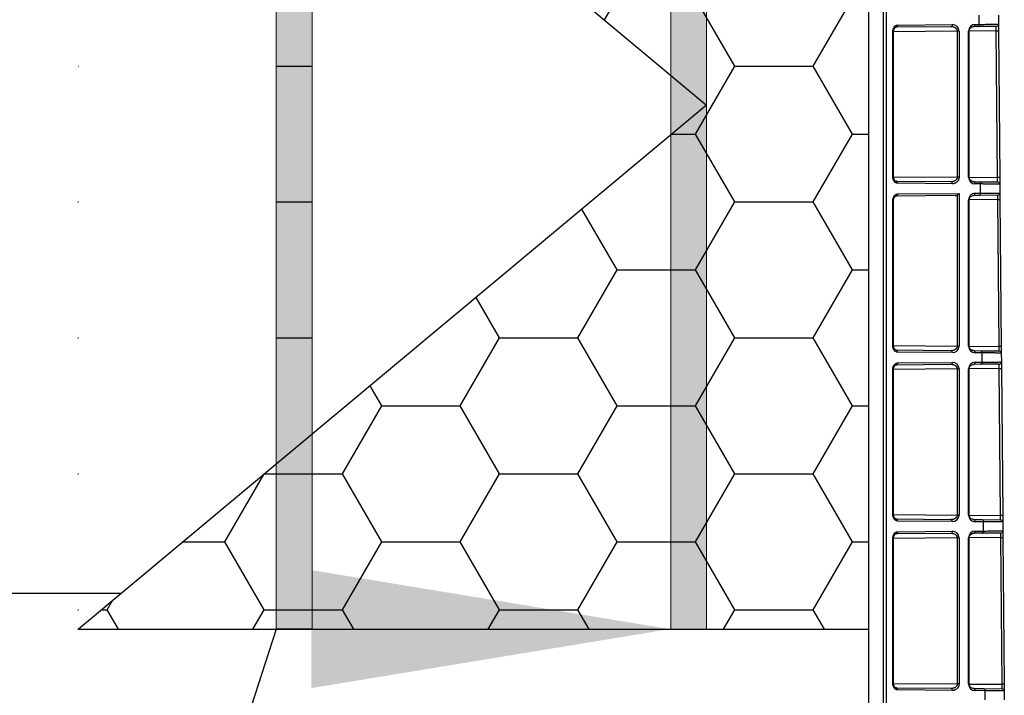
# Model space of a CAD drawing. Units: inches. Extents: x 12493 to 38874, y -4135 to 12505.
# Drawn here: x 27807 to 28250, y 6384 to 6688 of the extents above; entities that cross this region are included whole.
import ezdxf
from ezdxf import colors
from ezdxf.entities.mleader import LeaderData, LeaderLine
from ezdxf.math import Vec2, Vec3

# ---------------------------------------------------------------- set-up
doc = ezdxf.new("R2010")
doc.units = ezdxf.units.IN
doc.header["$LTSCALE"] = 0.25
doc.header["$MEASUREMENT"] = 0
doc.layers.add('Geotextile', color=7, linetype='Continuous', lineweight=30, true_color=0x3e5d76)
doc.layers.add('SD', color=7, linetype='Continuous')
doc.layers.add('Text', color=7, linetype='Continuous')
doc.styles.get("Standard").update_dxf_attribs({"font": 'arial.ttf'})

msp = doc.modelspace()

# ---------------------------------------------------------------- hatches: boundary and pattern name
at = {"layer": 'Geotextile'}
h = msp.add_hatch(dxfattribs=at)
h.set_pattern_fill('HONEY', color=256, scale=282.1875)
h.set_pattern_definition([(0, (86.27, -481.307), (52.910156, 30.547693), [35.27344, -70.54688]), (120, (86.27, -481.307), (-52.910156, 30.547693), [35.27344, -70.54687]), (60, (86.27, -481.307), (1e-14, 61.095386), [-70.54688, 35.27344])])
h.paths.add_polyline_path([(28099.9067, 6662.7891), (28099.9067, 6635.9024), (27938.6567, 6501.469), (27938.6567, 6797.2225)], flags=16)
h.paths.add_polyline_path([(27833.5112, 6781.5921), (27833.5112, 6413.8097), (27922.5317, 6488.0257), (27922.5317, 6810.6658), (27872.1194, 6852.6943)], flags=16)
h.paths.add_polyline_path([(27872.1194, 6852.6943), (27833.5112, 6781.5921), (27833.5112, 6884.6265), (27833.8172, 6884.6267)], flags=16)
h.paths.add_polyline_path([(27833.2129, 6413.8097), (27833.5112, 6413.8097), (28188.6289, 6413.8097), (28188.9272, 6901.0068), (27833.5112, 6901.0068)])
at = {"layer": 'SD'}
h = msp.add_hatch(color=256, dxfattribs=at)
h.dxf.hatch_style = 1
h.paths.add_polyline_path([(27922.5317, 6413.8097), (27938.6567, 6413.8097), (27938.6567, 6901.0388), (27922.5317, 6900.9749)])
h = msp.add_hatch(color=256, dxfattribs=at)
h.dxf.hatch_style = 1
h.paths.add_polyline_path([(28099.9067, 6413.8097), (28116.0317, 6413.8097), (28116.0317, 6901.0388), (28099.9067, 6900.9749)])

# ---------------------------------------------------------------- linework, layer by layer
at = {"layer": 'Geotextile'}
msp.add_line((27833.2129, 6413.8097), (28188.6289, 6413.8097), dxfattribs=at)
msp.add_lwpolyline([(27814.1696, 6901.0068), (27814.1696, 6901.0068), (28116.0317, 6649.3458), (27833.5112, 6413.8097)], dxfattribs=at)
at = {"layer": 'SD', "color": 7, "linetype": 'Continuous', "lineweight": 25}
for p, q in [((28188.9272, 5340.4999), (28188.9272, 6956.8383)), ((28195.5256, 5340.5071), (28195.5256, 6956.831)), ((28196.9853, 5340.5071), (28196.9853, 6956.831)), ((28236.7507, 6685.6157), (28238.5915, 6685.6318)), ((28238.5915, 6685.6318), (28238.555, 6689.8121)), ((28246.9538, 6685.7077), (28247.2374, 6685.7133)), ((28247.2022, 6689.7477), (28247.2374, 6685.7133)), ((28247.2378, 6685.6657), (28247.2632, 6682.7618)), ((28199.7857, 6617.1625), (28199.7857, 6682.3615)), ((28200.0739, 6617.1625), (28200.0739, 6682.3615)), ((28225.859, 6684.5427), (28201.1884, 6684.3275)), ((28201.8755, 6685.3113), (28226.5462, 6685.5266)), ((28228.8367, 6616.923), (28228.8367, 6682.601)), ((28229.5238, 6682.601), (28229.5238, 6616.923)), ((28233.8246, 6616.8854), (28233.8246, 6682.6385)), ((28234.1128, 6616.8854), (28234.1128, 6682.6385)), ((28237.9043, 6684.6479), (28236.0636, 6684.6318)), ((28246.2621, 6684.7208), (28237.9043, 6684.6479)), ((28246.8637, 6616.7657), (28246.2879, 6682.7533)), ((28247.2632, 6682.7618), (28247.8391, 6616.7742)), ((28201.1884, 6615.1965), (28225.859, 6614.9812)), ((28236.0636, 6614.8921), (28235.9782, 6614.8929)), ((28236.0636, 6614.8921), (28238.5304, 6614.8706)), ((28238.5304, 6614.8706), (28246.8895, 6614.7977)), ((28247.6662, 6614.4056), (28246.7505, 6614.7989)), ((28247.8391, 6616.7742), (28247.8648, 6613.8224)), ((28226.5462, 6613.9973), (28201.8755, 6614.2126)), ((28239.2176, 6613.8867), (28236.7507, 6613.9082)), ((28239.254, 6609.7179), (28239.2176, 6613.8867)), ((28247.8648, 6613.8224), (28247.8999, 6609.7995)), ((28199.7857, 6541.2429), (28199.7857, 6606.4419)), ((28200.0739, 6541.2429), (28200.0739, 6606.4419)), ((28227.8441, 6608.6405), (28201.1884, 6608.4079)), ((28201.8755, 6609.3917), (28229.5238, 6609.633)), ((28228.8367, 6541.0034), (28228.8367, 6608.9391)), ((28229.5238, 6609.633), (28229.5238, 6541.0034)), ((28233.8246, 6540.9659), (28233.8246, 6606.7189)), ((28234.1128, 6540.9659), (28234.1128, 6606.7189)), ((28235.9735, 6608.7114), (28236.0636, 6608.7122)), ((28238.5668, 6608.7341), (28236.0636, 6608.7122)), ((28236.7507, 6609.6961), (28239.254, 6609.7179)), ((28246.9246, 6608.807), (28238.5668, 6608.7341)), ((28247.5263, 6540.8403), (28246.9504, 6606.8394)), ((28247.6164, 6609.7939), (28247.8999, 6609.7995)), ((28247.9003, 6609.7519), (28247.9257, 6606.848)), ((28247.9257, 6606.848), (28248.5016, 6540.8489)), ((28248.5016, 6540.8489), (28248.5274, 6537.897)), ((28201.1884, 6539.2769), (28225.859, 6539.0616)), ((28226.5462, 6538.0777), (28201.8755, 6538.293)), ((28236.0636, 6538.9725), (28239.193, 6538.9452)), ((28239.8802, 6537.9613), (28236.7507, 6537.9887)), ((28239.193, 6538.9452), (28247.5521, 6538.8723)), ((28239.9165, 6533.8041), (28239.8802, 6537.9613)), ((28248.3288, 6538.4802), (28247.4131, 6538.8735)), ((28248.5274, 6537.897), (28248.5624, 6533.8857)), ((28225.859, 6532.7036), (28201.1884, 6532.4883)), ((28201.8755, 6533.4722), (28226.5462, 6533.6875)), ((28228.8367, 6465.0838), (28228.8367, 6530.7618)), ((28229.5238, 6530.7618), (28229.5238, 6465.0838)), ((28233.8246, 6465.0463), (28233.8246, 6530.7993)), ((28234.1128, 6465.0463), (28234.1128, 6530.7993)), ((28239.2293, 6532.8203), (28236.0636, 6532.7926)), ((28236.7507, 6533.7765), (28239.9165, 6533.8041)), ((28247.5871, 6532.8932), (28239.2293, 6532.8203)), ((28248.1889, 6464.9149), (28247.6129, 6530.9256)), ((28248.2788, 6533.8801), (28248.5624, 6533.8857)), ((28248.5628, 6533.8381), (28248.5882, 6530.9342)), ((28248.5882, 6530.9342), (28249.1642, 6464.9235)), ((28199.7857, 6465.3233), (28199.7857, 6530.5223)), ((28200.0739, 6465.3233), (28200.0739, 6530.5223)), ((28249.1642, 6464.9235), (28249.19, 6461.9716)), ((28201.1884, 6463.3573), (28225.859, 6463.142)), ((28226.5462, 6462.1581), (28201.8755, 6462.3734)), ((28236.0636, 6463.053), (28235.9782, 6463.0537)), ((28236.0636, 6463.053), (28239.8556, 6463.0199)), ((28240.5428, 6462.036), (28236.7507, 6462.0691)), ((28239.8556, 6463.0199), (28248.2147, 6462.9469)), ((28240.5789, 6457.8903), (28240.5428, 6462.036)), ((28248.9914, 6462.5548), (28248.0757, 6462.9481)), ((28249.19, 6461.9716), (28249.2249, 6457.9719)), ((28225.859, 6456.784), (28201.1884, 6456.5687)), ((28201.8755, 6457.5526), (28226.5462, 6457.7679)), ((28235.9782, 6456.8723), (28236.0636, 6456.873)), ((28239.8918, 6456.9064), (28236.0636, 6456.873)), ((28236.7507, 6457.8569), (28240.5789, 6457.8903)), ((28248.2496, 6456.9794), (28239.8918, 6456.9064)), ((28248.9413, 6457.9663), (28249.2249, 6457.9719)), ((28249.2253, 6457.9243), (28249.2507, 6455.0204)), ((28199.7857, 6389.4037), (28199.7857, 6454.6027)), ((28200.0739, 6389.4037), (28200.0739, 6454.6027)), ((28228.8367, 6389.1642), (28228.8367, 6454.8422)), ((28229.5238, 6454.8422), (28229.5238, 6389.1642)), ((28233.8246, 6389.1267), (28233.8246, 6454.8797)), ((28234.1128, 6389.1267), (28234.1128, 6454.8797)), ((28248.8515, 6388.9895), (28248.2754, 6455.0118)), ((28249.2507, 6455.0204), (28249.8268, 6388.9981)), ((28249.8268, 6388.9981), (28249.8526, 6386.0462)), ((28201.1884, 6387.4377), (28225.859, 6387.2224)), ((28226.5462, 6386.2385), (28201.8755, 6386.4538)), ((28236.0636, 6387.1334), (28240.5182, 6387.0945)), ((28241.2054, 6386.1106), (28236.7507, 6386.1495)), ((28240.5182, 6387.0945), (28248.8773, 6387.0215)), ((28241.2414, 6381.9765), (28241.2054, 6386.1106)), ((28249.6541, 6386.6294), (28248.7383, 6387.0228)), ((28249.8526, 6386.0462), (28249.8874, 6382.058))]:
    msp.add_line(p, q, dxfattribs=at)
at = {"layer": 'SD', "lineweight": 0}
for p, q in [((27922.5317, 6884.8818), (27922.5317, 6413.8097)), ((27938.6567, 6884.8818), (27938.6567, 6413.8097)), ((28099.9067, 6884.8818), (28099.9067, 6413.8097)), ((28116.0317, 6884.8818), (28116.0317, 6413.8097))]:
    msp.add_line(p, q, dxfattribs=at)
at = {"layer": 'SD', "color": 8, "linetype": 'Continuous', "lineweight": 25}
for p, q in [((28228.8367, 6682.601), (28200.0739, 6682.35)), ((28246.2879, 6682.7533), (28234.1128, 6682.647)), ((28200.0739, 6617.174), (28228.8367, 6616.923)), ((28234.1128, 6616.8769), (28246.8637, 6616.7657)), ((28246.9504, 6606.8394), (28234.1128, 6606.7274)), ((28200.0739, 6541.2544), (28228.8367, 6541.0034)), ((28234.1128, 6540.9573), (28247.5263, 6540.8403)), ((28228.8367, 6530.7618), (28200.0739, 6530.5108)), ((28247.6129, 6530.9256), (28234.1128, 6530.8078)), ((28200.0739, 6465.3348), (28228.8367, 6465.0838)), ((28234.1128, 6465.0378), (28248.1889, 6464.9149)), ((28228.8367, 6454.8422), (28200.0739, 6454.5912)), ((28248.2754, 6455.0118), (28234.1128, 6454.8882)), ((28200.0739, 6389.4152), (28228.8367, 6389.1642)), ((28234.1128, 6389.1182), (28248.8515, 6388.9895))]:
    msp.add_line(p, q, dxfattribs=at)
at = {"layer": 'SD'}
msp.add_line((27055.4188, 6429.9347), (27852.8528, 6429.9347), dxfattribs=at)
at = {"layer": 'SD', "color": 7, "linetype": 'Continuous', "lineweight": 25}
for centre, end in [((28246.8809, 6613.8138), 38.759289), ((28248.2061, 6461.963), 38.754077)]:
    msp.add_arc(centre, 0.9839, 0.5, end, dxfattribs=at)
for centre, major_axis, ratio, start_param, end_param in [((28236.7509, 6682.6638), (1.1197, 2.7369), 0.98784042, 0.39271812, 1.96343829), ((28226.546, 6682.5747), (2.7513, 1.1537), 0.98762766, 5.89054334, 7.46126351), ((28236.7509, 6616.8601), (-1.1197, 2.7369), 0.98784042, 1.17815436, 2.74887453), ((28227.8355, 6609.6244), (1.4037, 0.0121), 0.7009226, 4.71249484, 5.50044902), ((28228.8281, 6609.633), (0.9079, 0.9158), 0.41420241, 4.32533123, 5.10200275), ((28236.7509, 6606.7442), (1.1197, 2.7369), 0.98784042, 0.39271812, 1.96343829), ((28226.546, 6541.0296), (2.7513, -1.1537), 0.98762766, 5.1051071, 6.67582727), ((28236.7509, 6540.9405), (-1.1197, 2.7369), 0.98784042, 1.17815436, 2.74887453), ((28226.546, 6530.7356), (2.7513, 1.1537), 0.98762766, 5.89054334, 7.46126351), ((28236.7509, 6530.8246), (1.1197, 2.7369), 0.98784042, 0.39271812, 1.96343829), ((28226.546, 6465.11), (2.7513, -1.1537), 0.98762766, 5.1051071, 6.67582727), ((28236.7509, 6465.021), (-1.1197, 2.7369), 0.98784042, 1.17815436, 2.74887453), ((28226.546, 6454.816), (2.7513, 1.1537), 0.98762766, 5.89054334, 7.46126351), ((28236.7509, 6454.905), (1.1197, 2.7369), 0.98784042, 0.39271812, 1.96343829), ((28236.7509, 6389.1014), (-1.1197, 2.7369), 0.98784042, 1.17815436, 2.74887453)]:
    msp.add_ellipse(centre, major_axis=major_axis, ratio=ratio, start_param=start_param, end_param=end_param, dxfattribs=at)
for points, knots in [([(28236.0636, 6684.6318), (28236.245, 6684.6334), (28236.4244, 6684.7401), (28236.6784, 6685.1043), (28236.7518, 6685.3591), (28236.7507, 6685.6157)], [0, 0, 0, 0, 0.5, 0.5, 1, 1, 1, 1]), ([(28237.9043, 6684.6479), (28238.0857, 6684.6495), (28238.2651, 6684.7562), (28238.5193, 6685.1202), (28238.5926, 6685.3752), (28238.5915, 6685.6318)], [0, 0, 0, 0, 0.5, 0.5, 1, 1, 1, 1]), ([(28199.7857, 6682.3615), (28199.7857, 6683.1339), (28200.0122, 6683.9045), (28200.7887, 6684.9837), (28201.3294, 6685.3066), (28201.8755, 6685.3113)], [0, 0, 0, 0, 0.5, 0.5, 1, 1, 1, 1]), ([(28200.0736, 6682.3615), (28200.096, 6682.6482), (28200.1399, 6683.212), (28200.4545, 6683.8749), (28200.8734, 6684.2905), (28201.1743, 6684.329), (28201.3233, 6684.348)], [0, 0, 0, 0, 0.26078468, 0.51272993, 0.75862071, 1, 1, 1, 1]), ([(28201.8755, 6685.3113), (28201.8767, 6685.0548), (28201.8034, 6684.7997), (28201.5492, 6684.4358), (28201.3698, 6684.329), (28201.1884, 6684.3275)], [0, 0, 0, 0, 0.5, 0.5, 1, 1, 1, 1]), ([(28228.8367, 6682.601), (28228.8352, 6682.6501), (28228.8321, 6682.7495), (28228.805, 6682.8981), (28228.7616, 6683.0463), (28228.7002, 6683.1931), (28228.6214, 6683.3376), (28228.5251, 6683.4787), (28228.4114, 6683.6155), (28228.2803, 6683.747), (28228.1318, 6683.872), (28227.8897, 6684.0435), (28227.5147, 6684.2413), (28227.0308, 6684.4063), (28226.4665, 6684.5225), (28226.0833, 6684.5353), (28225.859, 6684.5427)], [0, 0, 0, 0, 0.0331516, 0.06709013, 0.10225187, 0.13902963, 0.17776705, 0.21875854, 0.26225276, 0.30845797, 0.35754796, 0.40966763, 0.53680714, 0.6886695, 0.81781085, 1, 1, 1, 1]), ([(28234.1002, 6682.6385), (28234.1009, 6682.7569), (28234.1022, 6683.0003), (28234.233, 6683.4957), (28234.6307, 6684.0825), (28235.3812, 6684.5816), (28236, 6684.6646), (28236.3281, 6684.7086)], [0, 0, 0, 0, 0.08771958, 0.18030284, 0.40310823, 0.68354125, 1, 1, 1, 1]), ([(28246.2879, 6682.7533), (28246.2791, 6683.2684), (28246.2722, 6683.7803), (28246.2636, 6684.5087), (28246.2619, 6684.7208), (28246.2621, 6684.7208)], [0, 0, 0, 0, 0.5, 0.5, 1, 1, 1, 1]), ([(28201.8755, 6614.2126), (28201.3294, 6614.2174), (28200.7844, 6614.5328), (28200.017, 6615.6263), (28199.7857, 6616.3901), (28199.7857, 6617.1625)], [0, 0, 0, 0, 0.5, 0.5, 1, 1, 1, 1]), ([(28201.3233, 6615.1759), (28201.1737, 6615.1934), (28200.8721, 6615.2287), (28200.4542, 6615.6496), (28200.1431, 6616.3146), (28200.097, 6616.8769), (28200.0736, 6617.1625)], [0, 0, 0, 0, 0.241883182, 0.487516336, 0.739759328, 1, 1, 1, 1]), ([(28225.859, 6614.9812), (28225.9585, 6614.9822), (28226.1513, 6614.9842), (28226.43, 6615.0105), (28226.6895, 6615.0507), (28226.9296, 6615.1033), (28227.1504, 6615.1653), (28227.3518, 6615.2341), (28227.5339, 6615.3075), (28227.6965, 6615.3833), (28227.8399, 6615.4595), (28228.0213, 6615.5698), (28228.23, 6615.7258), (28228.4501, 6615.9447), (28228.6224, 6616.1782), (28228.7451, 6616.4217), (28228.8228, 6616.6711), (28228.8321, 6616.8405), (28228.8367, 6616.923)], [0, 0, 0, 0, 0.08085583, 0.15684454, 0.22797169, 0.29424412, 0.35567032, 0.41226101, 0.46402993, 0.51099508, 0.55318067, 0.59062022, 0.67576962, 0.75276712, 0.82242124, 0.88582207, 0.94440981, 1, 1, 1, 1]), ([(28226.5462, 6613.9973), (28226.5473, 6614.2539), (28226.4741, 6614.5089), (28226.2199, 6614.8729), (28226.0405, 6614.9796), (28225.859, 6614.9812)], [0, 0, 0, 0, 0.5, 0.5, 1, 1, 1, 1]), ([(28229.5238, 6616.923), (28229.5225, 6616.8498), (28229.5198, 6616.7049), (28229.4974, 6616.4907), (28229.4614, 6616.2825), (28229.4106, 6616.0805), (28229.3454, 6615.8846), (28229.2656, 6615.6948), (28229.1713, 6615.5112), (28229.0626, 6615.3339), (28228.9396, 6615.1626), (28228.8021, 6614.9976), (28228.5899, 6614.7754), (28228.292, 6614.5226), (28227.8963, 6614.2823), (28227.4716, 6614.1138), (28227.0182, 6614.0116), (28226.7062, 6614.0022), (28226.5462, 6613.9973)], [0, 0, 0, 0, 0.0387243, 0.07672954, 0.114377656, 0.152040882, 0.190091009, 0.228888707, 0.26877437, 0.310061492, 0.353032906, 0.39793963, 0.445001727, 0.550689716, 0.657243098, 0.766525227, 0.880265424, 1, 1, 1, 1]), ([(28236.3281, 6614.8154), (28236.0003, 6614.8609), (28235.3821, 6614.9467), (28234.6307, 6615.4404), (28234.232, 6616.0267), (28234.1017, 6616.5227), (28234.1007, 6616.7665), (28234.1002, 6616.8854)], [0, 0, 0, 0, 0.3162996, 0.59657871, 0.81962878, 0.91199522, 1, 1, 1, 1]), ([(28236.0636, 6614.8921), (28236.245, 6614.8906), (28236.4244, 6614.7838), (28236.6786, 6614.4198), (28236.7518, 6614.1648), (28236.7507, 6613.9082)], [0, 0, 0, 0, 0.5, 0.5, 1, 1, 1, 1]), ([(28246.8895, 6614.7977), (28246.8898, 6614.7995), (28246.8903, 6614.8032), (28246.8905, 6614.8331), (28246.8905, 6614.8802), (28246.8902, 6614.9459), (28246.8895, 6615.0288), (28246.8885, 6615.1281), (28246.8872, 6615.2428), (28246.8851, 6615.4079), (28246.8818, 6615.6444), (28246.8768, 6615.9734), (28246.8708, 6616.3533), (28246.8661, 6616.6258), (28246.8637, 6616.7657)], [0, 0, 0, 0, 0.063049654, 0.125950773, 0.188703836, 0.251309325, 0.313767726, 0.376079529, 0.438245225, 0.500265311, 0.614470008, 0.735828423, 0.864339106, 1, 1, 1, 1]), ([(28247.8648, 6613.8224), (28247.8628, 6613.8223), (28247.8587, 6613.8222), (28247.8256, 6613.8222), (28247.7721, 6613.8224), (28247.6959, 6613.8228), (28247.597, 6613.8234), (28247.475, 6613.8242), (28247.3294, 6613.8251), (28247.1598, 6613.8263), (28246.966, 6613.8276), (28246.7474, 6613.8292), (28246.5039, 6613.8309), (28246.2351, 6613.8328), (28245.9408, 6613.835), (28245.5858, 6613.8376), (28245.1566, 6613.8408), (28244.637, 6613.8448), (28244.0586, 6613.8492), (28243.4186, 6613.8541), (28242.7147, 6613.8596), (28241.9449, 6613.8655), (28241.1058, 6613.872), (28240.2001, 6613.879), (28239.5476, 6613.8841), (28239.2176, 6613.8867)], [0, 0, 0, 0, 0.03402427, 0.06830846, 0.10285259, 0.13765666, 0.17272068, 0.20804465, 0.24362859, 0.27947248, 0.31557635, 0.3519402, 0.38856403, 0.42544784, 0.46259165, 0.49999545, 0.54986649, 0.6011588, 0.65387238, 0.70800721, 0.7635633, 0.82054064, 0.8789392, 0.938759, 1, 1, 1, 1]), ([(28199.7857, 6606.4419), (28199.7857, 6607.2143), (28200.0122, 6607.9849), (28200.7887, 6609.0641), (28201.3294, 6609.387), (28201.8755, 6609.3917)], [0, 0, 0, 0, 0.5, 0.5, 1, 1, 1, 1]), ([(28200.0736, 6606.4419), (28200.096, 6606.7287), (28200.1399, 6607.2924), (28200.4545, 6607.9553), (28200.8734, 6608.3709), (28201.1743, 6608.4094), (28201.3233, 6608.4284)], [0, 0, 0, 0, 0.260784684, 0.512729915, 0.7586207, 1, 1, 1, 1]), ([(28201.8755, 6609.3917), (28201.8767, 6609.1352), (28201.8034, 6608.8802), (28201.5492, 6608.5162), (28201.3698, 6608.4094), (28201.1884, 6608.4079)], [0, 0, 0, 0, 0.5, 0.5, 1, 1, 1, 1]), ([(28234.1002, 6606.7189), (28234.1009, 6606.8373), (28234.1022, 6607.0807), (28234.233, 6607.5761), (28234.6307, 6608.1629), (28235.3812, 6608.6621), (28236, 6608.745), (28236.3281, 6608.789)], [0, 0, 0, 0, 0.08771964, 0.18030301, 0.40310848, 0.68354144, 1, 1, 1, 1]), ([(28236.0636, 6608.7122), (28236.245, 6608.7138), (28236.4244, 6608.8205), (28236.6784, 6609.1847), (28236.7518, 6609.4395), (28236.7507, 6609.6961)], [0, 0, 0, 0, 0.5, 0.5, 1, 1, 1, 1]), ([(28238.5668, 6608.7341), (28238.7482, 6608.7356), (28238.9276, 6608.8424), (28239.1818, 6609.2064), (28239.2551, 6609.4614), (28239.254, 6609.7179)], [0, 0, 0, 0, 0.5, 0.5, 1, 1, 1, 1]), ([(28246.9504, 6606.8394), (28246.9416, 6607.3545), (28246.9347, 6607.8665), (28246.9261, 6608.5949), (28246.9244, 6608.807), (28246.9246, 6608.807)], [0, 0, 0, 0, 0.5, 0.5, 1, 1, 1, 1]), ([(28201.8755, 6538.293), (28201.3294, 6538.2978), (28200.7844, 6538.6132), (28200.017, 6539.7067), (28199.7857, 6540.4705), (28199.7857, 6541.2429)], [0, 0, 0, 0, 0.5, 0.5, 1, 1, 1, 1]), ([(28201.3233, 6539.2564), (28201.1737, 6539.2739), (28200.8721, 6539.3091), (28200.4542, 6539.73), (28200.1431, 6540.395), (28200.097, 6540.9573), (28200.0736, 6541.2429)], [0, 0, 0, 0, 0.2418832, 0.487516353, 0.739759328, 1, 1, 1, 1]), ([(28225.859, 6539.0616), (28225.9566, 6539.0626), (28226.1413, 6539.0644), (28226.4018, 6539.0877), (28226.6304, 6539.1201), (28226.8269, 6539.1582), (28227.1301, 6539.2312), (28227.5147, 6539.3633), (28227.927, 6539.5805), (28228.2301, 6539.8061), (28228.4501, 6540.0251), (28228.6224, 6540.2586), (28228.7451, 6540.5022), (28228.8228, 6540.7515), (28228.8321, 6540.9209), (28228.8367, 6541.0034)], [0, 0, 0, 0, 0.07928652, 0.15008143, 0.21238622, 0.26620339, 0.31153714, 0.46341534, 0.59059561, 0.67575013, 0.75275226, 0.82241056, 0.88581521, 0.94440647, 1, 1, 1, 1]), ([(28236.3281, 6538.8958), (28236.0003, 6538.9413), (28235.3821, 6539.0271), (28234.6307, 6539.5208), (28234.232, 6540.1071), (28234.1017, 6540.6031), (28234.1007, 6540.8469), (28234.1002, 6540.9659)], [0, 0, 0, 0, 0.31629954, 0.59657852, 0.81962872, 0.91199521, 1, 1, 1, 1]), ([(28247.5521, 6538.8723), (28247.5523, 6538.8741), (28247.5528, 6538.8778), (28247.5531, 6538.9077), (28247.5531, 6538.9549), (28247.5528, 6539.0205), (28247.5521, 6539.1034), (28247.5511, 6539.2027), (28247.5498, 6539.3175), (28247.5477, 6539.4826), (28247.5444, 6539.7191), (28247.5394, 6540.048), (28247.5334, 6540.428), (28247.5287, 6540.7004), (28247.5263, 6540.8403)], [0, 0, 0, 0, 0.06304965, 0.12595077, 0.18870384, 0.25130933, 0.31376773, 0.37607953, 0.43824522, 0.50026531, 0.61447001, 0.73582842, 0.86433911, 1, 1, 1, 1]), ([(28226.5462, 6538.0777), (28226.5473, 6538.3343), (28226.4741, 6538.5893), (28226.2199, 6538.9533), (28226.0405, 6539.06), (28225.859, 6539.0616)], [0, 0, 0, 0, 0.5, 0.5, 1, 1, 1, 1]), ([(28236.0636, 6538.9725), (28236.245, 6538.971), (28236.4244, 6538.8642), (28236.6786, 6538.5003), (28236.7518, 6538.2452), (28236.7507, 6537.9887)], [0, 0, 0, 0, 0.5, 0.5, 1, 1, 1, 1]), ([(28248.5274, 6537.897), (28248.5254, 6537.8969), (28248.5213, 6537.8968), (28248.4881, 6537.8969), (28248.4347, 6537.8971), (28248.3585, 6537.8975), (28248.2596, 6537.8981), (28248.1376, 6537.8988), (28247.992, 6537.8998), (28247.8224, 6537.9009), (28247.6285, 6537.9022), (28247.41, 6537.9038), (28247.1665, 6537.9055), (28246.8977, 6537.9075), (28246.6034, 6537.9096), (28246.2484, 6537.9122), (28245.8192, 6537.9155), (28245.2996, 6537.9194), (28244.7211, 6537.9239), (28244.0812, 6537.9288), (28243.3773, 6537.9342), (28242.6074, 6537.9401), (28241.7684, 6537.9466), (28240.8627, 6537.9537), (28240.2102, 6537.9588), (28239.8802, 6537.9613)], [0, 0, 0, 0, 0.034024267, 0.068308462, 0.102852592, 0.137656664, 0.172720683, 0.208044655, 0.243628587, 0.279472484, 0.315576353, 0.351940198, 0.388564025, 0.42544784, 0.462591647, 0.499995451, 0.549866491, 0.601158802, 0.653872378, 0.708007214, 0.763563303, 0.820540636, 0.878939204, 0.938758995, 1, 1, 1, 1]), ([(28199.7857, 6530.5223), (28199.7857, 6531.2947), (28200.0122, 6532.0653), (28200.7887, 6533.1446), (28201.3294, 6533.4674), (28201.8755, 6533.4722)], [0, 0, 0, 0, 0.5, 0.5, 1, 1, 1, 1]), ([(28200.0736, 6530.5223), (28200.096, 6530.8091), (28200.1399, 6531.3729), (28200.4545, 6532.0357), (28200.8734, 6532.4513), (28201.1743, 6532.4898), (28201.3233, 6532.5088)], [0, 0, 0, 0, 0.26078469, 0.5127299, 0.75862068, 1, 1, 1, 1]), ([(28201.8755, 6533.4722), (28201.8767, 6533.2156), (28201.8034, 6532.9606), (28201.5492, 6532.5966), (28201.3698, 6532.4899), (28201.1884, 6532.4883)], [0, 0, 0, 0, 0.5, 0.5, 1, 1, 1, 1]), ([(28228.8367, 6530.7618), (28228.8352, 6530.8109), (28228.8321, 6530.9103), (28228.805, 6531.0589), (28228.7616, 6531.2071), (28228.7002, 6531.3539), (28228.6214, 6531.4984), (28228.5251, 6531.6395), (28228.4114, 6531.7764), (28228.2803, 6531.9078), (28228.1318, 6532.0329), (28227.8897, 6532.2043), (28227.5147, 6532.4022), (28227.0308, 6532.5672), (28226.4665, 6532.6833), (28226.0833, 6532.6961), (28225.859, 6532.7036)], [0, 0, 0, 0, 0.0331516, 0.06709013, 0.10225187, 0.13902963, 0.17776705, 0.21875854, 0.26225276, 0.30845797, 0.35754796, 0.40966763, 0.53680714, 0.6886695, 0.81781086, 1, 1, 1, 1]), ([(28234.1002, 6530.7993), (28234.1009, 6530.9177), (28234.1022, 6531.1611), (28234.233, 6531.6565), (28234.6307, 6532.2433), (28235.3812, 6532.7425), (28236, 6532.8254), (28236.3281, 6532.8694)], [0, 0, 0, 0, 0.0877197, 0.18030319, 0.40310876, 0.68354164, 1, 1, 1, 1]), ([(28236.0636, 6532.7926), (28236.245, 6532.7942), (28236.4244, 6532.9009), (28236.6784, 6533.2651), (28236.7518, 6533.5199), (28236.7507, 6533.7765)], [0, 0, 0, 0, 0.5, 0.5, 1, 1, 1, 1]), ([(28239.2293, 6532.8203), (28239.4107, 6532.8218), (28239.5901, 6532.9286), (28239.8443, 6533.2925), (28239.9176, 6533.5476), (28239.9165, 6533.8041)], [0, 0, 0, 0, 0.5, 0.5, 1, 1, 1, 1]), ([(28247.6129, 6530.9256), (28247.6041, 6531.4407), (28247.5972, 6531.9527), (28247.5886, 6532.6811), (28247.5869, 6532.8932), (28247.5871, 6532.8932)], [0, 0, 0, 0, 0.5, 0.5, 1, 1, 1, 1]), ([(28201.8755, 6462.3734), (28201.3294, 6462.3782), (28200.7844, 6462.6936), (28200.017, 6463.7871), (28199.7857, 6464.5509), (28199.7857, 6465.3233)], [0, 0, 0, 0, 0.5, 0.5, 1, 1, 1, 1]), ([(28201.3233, 6463.3368), (28201.1737, 6463.3543), (28200.8721, 6463.3896), (28200.4542, 6463.8104), (28200.1431, 6464.4754), (28200.097, 6465.0377), (28200.0736, 6465.3233)], [0, 0, 0, 0, 0.24188322, 0.48751637, 0.73975933, 1, 1, 1, 1]), ([(28225.859, 6463.142), (28225.9566, 6463.143), (28226.1413, 6463.1448), (28226.4018, 6463.1681), (28226.6304, 6463.2005), (28226.8269, 6463.2386), (28227.1301, 6463.3116), (28227.5147, 6463.4437), (28227.927, 6463.6609), (28228.2301, 6463.8865), (28228.4501, 6464.1055), (28228.6224, 6464.339), (28228.7451, 6464.5826), (28228.8228, 6464.8319), (28228.8321, 6465.0013), (28228.8367, 6465.0838)], [0, 0, 0, 0, 0.07928652, 0.15008143, 0.21238622, 0.26620339, 0.31153714, 0.46341534, 0.59059561, 0.67575013, 0.75275226, 0.82241056, 0.88581521, 0.94440647, 1, 1, 1, 1]), ([(28236.3281, 6462.9762), (28236.0003, 6463.0217), (28235.3821, 6463.1075), (28234.6307, 6463.6012), (28234.232, 6464.1875), (28234.1017, 6464.6836), (28234.1007, 6464.9273), (28234.1002, 6465.0463)], [0, 0, 0, 0, 0.31629946, 0.59657832, 0.81962866, 0.9119952, 1, 1, 1, 1]), ([(28248.2147, 6462.9469), (28248.2149, 6462.9488), (28248.2154, 6462.9525), (28248.2157, 6462.9823), (28248.2157, 6463.0295), (28248.2154, 6463.0951), (28248.2147, 6463.178), (28248.2137, 6463.2774), (28248.2124, 6463.3921), (28248.2103, 6463.5572), (28248.207, 6463.7937), (28248.202, 6464.1226), (28248.196, 6464.5026), (28248.1913, 6464.775), (28248.1889, 6464.9149)], [0, 0, 0, 0, 0.06304965, 0.12595077, 0.18870384, 0.25130933, 0.31376773, 0.37607953, 0.43824522, 0.50026531, 0.61447001, 0.73582842, 0.86433911, 1, 1, 1, 1]), ([(28226.5462, 6462.1581), (28226.5473, 6462.4147), (28226.4741, 6462.6697), (28226.2199, 6463.0337), (28226.0405, 6463.1404), (28225.859, 6463.142)], [0, 0, 0, 0, 0.5, 0.5, 1, 1, 1, 1]), ([(28236.0636, 6463.053), (28236.245, 6463.0514), (28236.4244, 6462.9446), (28236.6786, 6462.5807), (28236.7518, 6462.3256), (28236.7507, 6462.0691)], [0, 0, 0, 0, 0.5, 0.5, 1, 1, 1, 1]), ([(28249.19, 6461.9716), (28249.188, 6461.9716), (28249.1839, 6461.9714), (28249.1507, 6461.9715), (28249.0973, 6461.9717), (28249.0211, 6461.9721), (28248.9222, 6461.9727), (28248.8002, 6461.9734), (28248.6546, 6461.9744), (28248.485, 6461.9755), (28248.2911, 6461.9769), (28248.0726, 6461.9784), (28247.8291, 6461.9801), (28247.5603, 6461.9821), (28247.266, 6461.9842), (28246.911, 6461.9869), (28246.4818, 6461.9901), (28245.9622, 6461.994), (28245.3837, 6461.9985), (28244.7438, 6462.0034), (28244.0399, 6462.0088), (28243.27, 6462.0148), (28242.431, 6462.0213), (28241.5253, 6462.0283), (28240.8728, 6462.0334), (28240.5428, 6462.036)], [0, 0, 0, 0, 0.03402427, 0.06830846, 0.10285259, 0.13765666, 0.17272068, 0.20804465, 0.24362859, 0.27947248, 0.31557635, 0.3519402, 0.38856403, 0.42544784, 0.46259165, 0.49999545, 0.54986649, 0.6011588, 0.65387238, 0.70800721, 0.7635633, 0.82054064, 0.8789392, 0.938759, 1, 1, 1, 1]), ([(28199.7857, 6454.6027), (28199.7857, 6455.3751), (28200.017, 6456.1389), (28200.7844, 6457.2324), (28201.3294, 6457.5478), (28201.8755, 6457.5526)], [0, 0, 0, 0, 0.5, 0.5, 1, 1, 1, 1]), ([(28200.0736, 6454.6027), (28200.097, 6454.8883), (28200.1431, 6455.4506), (28200.4542, 6456.1156), (28200.8721, 6456.5364), (28201.1737, 6456.5717), (28201.3233, 6456.5892)], [0, 0, 0, 0, 0.26024058, 0.51248343, 0.75811669, 1, 1, 1, 1]), ([(28201.8755, 6457.5526), (28201.8767, 6457.296), (28201.8034, 6457.041), (28201.5492, 6456.677), (28201.3698, 6456.5703), (28201.1884, 6456.5687)], [0, 0, 0, 0, 0.5, 0.5, 1, 1, 1, 1]), ([(28228.8367, 6454.8422), (28228.8352, 6454.8913), (28228.8321, 6454.9907), (28228.805, 6455.1393), (28228.7616, 6455.2875), (28228.7002, 6455.4343), (28228.6214, 6455.5788), (28228.5251, 6455.72), (28228.4114, 6455.8568), (28228.2803, 6455.9882), (28228.1318, 6456.1133), (28227.8897, 6456.2847), (28227.5147, 6456.4826), (28227.0308, 6456.6476), (28226.4665, 6456.7637), (28226.0833, 6456.7765), (28225.859, 6456.784)], [0, 0, 0, 0, 0.0331516, 0.06709013, 0.10225187, 0.13902963, 0.17776705, 0.21875854, 0.26225276, 0.30845797, 0.35754796, 0.40966763, 0.53680715, 0.6886695, 0.81781087, 1, 1, 1, 1]), ([(28234.1002, 6454.8797), (28234.1007, 6454.9987), (28234.1017, 6455.2424), (28234.232, 6455.7385), (28234.6307, 6456.3248), (28235.3821, 6456.8185), (28236.0003, 6456.9043), (28236.3281, 6456.9498)], [0, 0, 0, 0, 0.0880048, 0.18037135, 0.40342171, 0.68370054, 1, 1, 1, 1]), ([(28236.0636, 6456.873), (28236.245, 6456.8746), (28236.4244, 6456.9813), (28236.6784, 6457.3455), (28236.7518, 6457.6003), (28236.7507, 6457.8569)], [0, 0, 0, 0, 0.5, 0.5, 1, 1, 1, 1]), ([(28239.8918, 6456.9064), (28240.0732, 6456.908), (28240.2526, 6457.0148), (28240.5068, 6457.3787), (28240.5801, 6457.6338), (28240.5789, 6457.8903)], [0, 0, 0, 0, 0.5, 0.5, 1, 1, 1, 1]), ([(28248.2754, 6455.0118), (28248.2666, 6455.5269), (28248.2597, 6456.0389), (28248.2511, 6456.7673), (28248.2494, 6456.9794), (28248.2496, 6456.9794)], [0, 0, 0, 0, 0.5, 0.5, 1, 1, 1, 1]), ([(28201.8755, 6386.4538), (28201.3294, 6386.4586), (28200.7887, 6386.7814), (28200.0122, 6387.8607), (28199.7857, 6388.6313), (28199.7857, 6389.4037)], [0, 0, 0, 0, 0.5, 0.5, 1, 1, 1, 1]), ([(28201.3233, 6387.4172), (28201.1743, 6387.4362), (28200.8734, 6387.4747), (28200.4545, 6387.8903), (28200.14, 6388.5531), (28200.096, 6389.1169), (28200.0736, 6389.4037)], [0, 0, 0, 0, 0.241379192, 0.487269722, 0.739215066, 1, 1, 1, 1]), ([(28225.859, 6387.2224), (28225.9585, 6387.2234), (28226.1513, 6387.2254), (28226.43, 6387.2517), (28226.6895, 6387.2919), (28226.9296, 6387.3445), (28227.1504, 6387.4065), (28227.3518, 6387.4754), (28227.5339, 6387.5487), (28227.6965, 6387.6245), (28227.8399, 6387.7007), (28228.0213, 6387.811), (28228.23, 6387.967), (28228.4501, 6388.1859), (28228.6224, 6388.4194), (28228.7451, 6388.663), (28228.8228, 6388.9123), (28228.8321, 6389.0817), (28228.8367, 6389.1642)], [0, 0, 0, 0, 0.08085583, 0.15684454, 0.22797169, 0.29424412, 0.35567032, 0.41226101, 0.46402993, 0.51099508, 0.55318067, 0.59062022, 0.67576962, 0.75276712, 0.82242124, 0.88582207, 0.94440981, 1, 1, 1, 1]), ([(28229.5238, 6389.1642), (28229.5225, 6389.0911), (28229.5198, 6388.9461), (28229.4974, 6388.7319), (28229.4614, 6388.5238), (28229.4106, 6388.3217), (28229.3454, 6388.1258), (28229.2656, 6387.936), (28229.1713, 6387.7525), (28229.0626, 6387.5751), (28228.9396, 6387.4039), (28228.8021, 6387.2388), (28228.5899, 6387.0166), (28228.292, 6386.7638), (28227.8963, 6386.5235), (28227.4716, 6386.3551), (28227.0182, 6386.2529), (28226.7062, 6386.2434), (28226.5462, 6386.2385)], [0, 0, 0, 0, 0.03872432, 0.07672957, 0.11437769, 0.15204093, 0.19009106, 0.22888875, 0.26877441, 0.31006153, 0.35303294, 0.39793965, 0.44500174, 0.55068977, 0.65724317, 0.7665253, 0.88026547, 1, 1, 1, 1]), ([(28236.3281, 6387.0566), (28236.0003, 6387.1021), (28235.3821, 6387.1879), (28234.6307, 6387.6816), (28234.232, 6388.2679), (28234.1017, 6388.764), (28234.1007, 6389.0077), (28234.1002, 6389.1267)], [0, 0, 0, 0, 0.31629939, 0.5965781, 0.81962859, 0.91199519, 1, 1, 1, 1]), ([(28248.8773, 6387.0215), (28248.8775, 6387.0234), (28248.878, 6387.0271), (28248.8783, 6387.0569), (28248.8783, 6387.1041), (28248.8779, 6387.1698), (28248.8773, 6387.2526), (28248.8763, 6387.352), (28248.875, 6387.4667), (28248.8729, 6387.6318), (28248.8696, 6387.8683), (28248.8646, 6388.1973), (28248.8586, 6388.5772), (28248.8539, 6388.8496), (28248.8515, 6388.9895)], [0, 0, 0, 0, 0.06304965, 0.12595077, 0.18870384, 0.25130933, 0.31376773, 0.37607953, 0.43824522, 0.50026531, 0.61447001, 0.73582842, 0.86433911, 1, 1, 1, 1]), ([(28226.5462, 6386.2385), (28226.5473, 6386.4951), (28226.4741, 6386.7501), (28226.2199, 6387.1141), (28226.0405, 6387.2208), (28225.859, 6387.2224)], [0, 0, 0, 0, 0.5, 0.5, 1, 1, 1, 1]), ([(28236.0636, 6387.1334), (28236.245, 6387.1318), (28236.4244, 6387.025), (28236.6786, 6386.6611), (28236.7518, 6386.4061), (28236.7507, 6386.1495)], [0, 0, 0, 0, 0.5, 0.5, 1, 1, 1, 1]), ([(28249.8526, 6386.0462), (28249.8506, 6386.0462), (28249.8465, 6386.0461), (28249.8133, 6386.0461), (28249.7599, 6386.0463), (28249.6836, 6386.0467), (28249.5848, 6386.0473), (28249.4628, 6386.0481), (28249.3172, 6386.049), (28249.1476, 6386.0502), (28248.9537, 6386.0515), (28248.7352, 6386.053), (28248.4917, 6386.0548), (28248.2229, 6386.0567), (28247.9286, 6386.0589), (28247.5736, 6386.0615), (28247.1444, 6386.0647), (28246.6248, 6386.0687), (28246.0463, 6386.0731), (28245.4064, 6386.078), (28244.7025, 6386.0834), (28243.9326, 6386.0894), (28243.0936, 6386.0959), (28242.1879, 6386.1029), (28241.5354, 6386.108), (28241.2054, 6386.1106)], [0, 0, 0, 0, 0.03402427, 0.06830846, 0.10285259, 0.13765666, 0.17272068, 0.20804465, 0.24362859, 0.27947248, 0.31557635, 0.3519402, 0.38856403, 0.42544784, 0.46259165, 0.49999545, 0.54986649, 0.6011588, 0.65387238, 0.70800721, 0.7635633, 0.82054064, 0.8789392, 0.938759, 1, 1, 1, 1])]:
    msp.add_open_spline(points, degree=3, knots=knots, dxfattribs=at)
at = {"layer": 'SD', "color": 8, "linetype": 'Continuous', "lineweight": 25}
for points, knots in [([(28238.5915, 6685.6318), (28239.883, 6685.6409), (28242.4661, 6685.6593), (28245.1197, 6685.6837), (28246.685, 6685.701), (28246.8866, 6685.706), (28246.9538, 6685.7077)], [0, 0, 0, 0, 0.28571686, 0.57143373, 0.85715059, 1, 1, 1, 1]), ([(28199.7857, 6682.3615), (28199.8586, 6682.3615), (28200.0046, 6682.3615), (28200.0875, 6682.3615), (28200.0678, 6682.3615), (28200.065, 6682.3615)], [0, 0, 0, 0, 0.461927296, 0.923854592, 1, 1, 1, 1]), ([(28234.1035, 6682.6385), (28234.1033, 6682.6385), (28234.1028, 6682.6385), (28234.0095, 6682.6385), (28233.8862, 6682.6385), (28233.8246, 6682.6385)], [0, 0, 0, 0, 0.252932912, 0.626466456, 1, 1, 1, 1]), ([(28200.065, 6617.1625), (28200.0678, 6617.1625), (28200.0875, 6617.1625), (28200.0046, 6617.1625), (28199.8586, 6617.1625), (28199.7857, 6617.1625)], [0, 0, 0, 0, 0.07614541, 0.5380727, 1, 1, 1, 1]), ([(28234.0804, 6616.8854), (28234.0912, 6616.8854), (28234.1284, 6616.8854), (28234.1035, 6616.8854), (28234.0121, 6616.8854), (28233.8871, 6616.8854), (28233.8246, 6616.8854)], [0, 0, 0, 0, 0.1191022, 0.4127348, 0.7063674, 1, 1, 1, 1]), ([(28199.7857, 6606.4419), (28199.8586, 6606.4419), (28200.0046, 6606.4419), (28200.0875, 6606.4419), (28200.0678, 6606.4419), (28200.065, 6606.4419)], [0, 0, 0, 0, 0.4619273, 0.92385459, 1, 1, 1, 1]), ([(28234.1035, 6606.7189), (28234.1033, 6606.7189), (28234.1028, 6606.7189), (28234.0095, 6606.7189), (28233.8862, 6606.7189), (28233.8246, 6606.7189)], [0, 0, 0, 0, 0.25293291, 0.62646646, 1, 1, 1, 1]), ([(28239.254, 6609.7179), (28240.5455, 6609.7271), (28243.1286, 6609.7455), (28245.7822, 6609.7699), (28247.3475, 6609.7872), (28247.5491, 6609.7922), (28247.6164, 6609.7939)], [0, 0, 0, 0, 0.28571247, 0.57142494, 0.85713741, 1, 1, 1, 1]), ([(28199.7857, 6541.2429), (28199.8586, 6541.2429), (28200.0046, 6541.2429), (28200.0875, 6541.2429), (28200.0678, 6541.2429), (28200.065, 6541.2429)], [0, 0, 0, 0, 0.4619273, 0.92385459, 1, 1, 1, 1]), ([(28234.0804, 6540.9659), (28234.0912, 6540.9659), (28234.1284, 6540.9659), (28234.1035, 6540.9659), (28234.0121, 6540.9659), (28233.8871, 6540.9659), (28233.8246, 6540.9659)], [0, 0, 0, 0, 0.11910213, 0.41273475, 0.70636738, 1, 1, 1, 1]), ([(28234.1035, 6530.7993), (28234.1033, 6530.7993), (28234.1028, 6530.7993), (28234.0095, 6530.7993), (28233.8862, 6530.7993), (28233.8246, 6530.7993)], [0, 0, 0, 0, 0.25293291, 0.62646646, 1, 1, 1, 1]), ([(28239.9165, 6533.8041), (28241.208, 6533.8133), (28243.7911, 6533.8317), (28246.4447, 6533.8561), (28248.01, 6533.8734), (28248.2116, 6533.8784), (28248.2788, 6533.8801)], [0, 0, 0, 0, 0.28571686, 0.57143373, 0.85715059, 1, 1, 1, 1]), ([(28199.7857, 6530.5223), (28199.8586, 6530.5223), (28200.0046, 6530.5223), (28200.0875, 6530.5223), (28200.0678, 6530.5223), (28200.065, 6530.5223)], [0, 0, 0, 0, 0.4619273, 0.92385459, 1, 1, 1, 1]), ([(28200.065, 6465.3233), (28200.0678, 6465.3233), (28200.0875, 6465.3233), (28200.0046, 6465.3233), (28199.8586, 6465.3233), (28199.7857, 6465.3233)], [0, 0, 0, 0, 0.07614541, 0.5380727, 1, 1, 1, 1]), ([(28234.0804, 6465.0463), (28234.0912, 6465.0463), (28234.1284, 6465.0463), (28234.1035, 6465.0463), (28234.0121, 6465.0463), (28233.8871, 6465.0463), (28233.8246, 6465.0463)], [0, 0, 0, 0, 0.11910206, 0.4127347, 0.70636735, 1, 1, 1, 1]), ([(28240.5789, 6457.8903), (28241.8705, 6457.8995), (28244.4536, 6457.9179), (28247.1071, 6457.9423), (28248.6725, 6457.9596), (28248.8741, 6457.9646), (28248.9413, 6457.9663)], [0, 0, 0, 0, 0.28571247, 0.57142494, 0.85713741, 1, 1, 1, 1]), ([(28199.7857, 6454.6027), (28199.8586, 6454.6027), (28200.0046, 6454.6027), (28200.0875, 6454.6027), (28200.0678, 6454.6027), (28200.065, 6454.6027)], [0, 0, 0, 0, 0.4619273, 0.92385459, 1, 1, 1, 1]), ([(28234.0804, 6454.8797), (28234.0912, 6454.8797), (28234.1284, 6454.8797), (28234.1035, 6454.8797), (28234.0121, 6454.8797), (28233.8871, 6454.8797), (28233.8246, 6454.8797)], [0, 0, 0, 0, 0.11910205, 0.4127347, 0.70636735, 1, 1, 1, 1]), ([(28200.065, 6389.4037), (28200.0678, 6389.4037), (28200.0875, 6389.4037), (28200.0046, 6389.4037), (28199.8586, 6389.4037), (28199.7857, 6389.4037)], [0, 0, 0, 0, 0.07614541, 0.5380727, 1, 1, 1, 1]), ([(28234.0804, 6389.1267), (28234.0912, 6389.1267), (28234.1284, 6389.1267), (28234.1035, 6389.1267), (28234.0121, 6389.1267), (28233.8871, 6389.1267), (28233.8246, 6389.1267)], [0, 0, 0, 0, 0.11910197, 0.41273465, 0.70636732, 1, 1, 1, 1])]:
    msp.add_open_spline(points, degree=3, knots=knots, dxfattribs=at)
at = {"layer": 'SD', "color": 7, "linetype": 'Continuous', "lineweight": 25}
for points in [[(28246.2621, 6684.7208), (28246.5197, 6684.7231), (28247.0306, 6684.9411), (28247.2397, 6685.4557), (28247.2374, 6685.7133)], [(28226.5462, 6685.5266), (28226.5473, 6685.2701), (28226.3997, 6684.7593), (28226.0405, 6684.5443), (28225.859, 6684.5427)], [(28229.5238, 6682.601), (28229.3437, 6682.601), (28229.0914, 6682.601), (28228.8367, 6682.601)], [(28246.2879, 6682.7533), (28246.544, 6682.7555), (28247.0521, 6682.7599), (28247.2632, 6682.7618), (28247.2632, 6682.7618)], [(28201.8755, 6614.2126), (28201.8767, 6614.4692), (28201.7291, 6614.9799), (28201.3698, 6615.1949), (28201.1884, 6615.1965)], [(28229.5238, 6616.923), (28229.3437, 6616.923), (28229.0914, 6616.923), (28228.8367, 6616.923)], [(28238.5304, 6614.8706), (28238.7118, 6614.869), (28239.0711, 6614.654), (28239.2187, 6614.1433), (28239.2176, 6613.8867)], [(28247.8391, 6616.7742), (28247.8391, 6616.7742), (28247.6279, 6616.7723), (28247.1199, 6616.7679), (28246.8637, 6616.7657)], [(28246.9246, 6608.807), (28247.1822, 6608.8092), (28247.693, 6609.0273), (28247.9022, 6609.5419), (28247.8999, 6609.7995)], [(28246.9504, 6606.8394), (28247.2065, 6606.8417), (28247.7146, 6606.8461), (28247.9257, 6606.848), (28247.9257, 6606.848)], [(28229.5238, 6541.0034), (28229.3437, 6541.0034), (28229.0914, 6541.0034), (28228.8367, 6541.0034)], [(28248.5016, 6540.8489), (28248.5016, 6540.8489), (28248.2905, 6540.847), (28247.7825, 6540.8425), (28247.5263, 6540.8403)], [(28201.8755, 6538.293), (28201.8767, 6538.5496), (28201.7291, 6539.0603), (28201.3698, 6539.2753), (28201.1884, 6539.2769)], [(28239.193, 6538.9452), (28239.3744, 6538.9437), (28239.7337, 6538.7287), (28239.8813, 6538.2179), (28239.8802, 6537.9613)], [(28226.5462, 6533.6875), (28226.5473, 6533.4309), (28226.3997, 6532.9201), (28226.0405, 6532.7052), (28225.859, 6532.7036)], [(28229.5238, 6530.7618), (28229.3437, 6530.7618), (28229.0914, 6530.7618), (28228.8367, 6530.7618)], [(28247.5871, 6532.8932), (28247.8447, 6532.8954), (28248.3555, 6533.1135), (28248.5647, 6533.6281), (28248.5624, 6533.8857)], [(28247.6129, 6530.9256), (28247.869, 6530.9279), (28248.3771, 6530.9323), (28248.5882, 6530.9342), (28248.5882, 6530.9342)], [(28229.5238, 6465.0838), (28229.3437, 6465.0838), (28229.0914, 6465.0838), (28228.8367, 6465.0838)], [(28249.1642, 6464.9235), (28249.1642, 6464.9235), (28248.9531, 6464.9216), (28248.4451, 6464.9171), (28248.1889, 6464.9149)], [(28201.8755, 6462.3734), (28201.8767, 6462.63), (28201.7291, 6463.1407), (28201.3698, 6463.3557), (28201.1884, 6463.3573)], [(28239.8556, 6463.0199), (28240.037, 6463.0183), (28240.3963, 6462.8033), (28240.5439, 6462.2926), (28240.5428, 6462.036)], [(28226.5462, 6457.7679), (28226.5473, 6457.5113), (28226.3997, 6457.0005), (28226.0405, 6456.7856), (28225.859, 6456.784)], [(28248.2496, 6456.9794), (28248.5072, 6456.9816), (28249.018, 6457.1997), (28249.2271, 6457.7143), (28249.2249, 6457.9719)], [(28229.5238, 6454.8422), (28229.3437, 6454.8422), (28229.0914, 6454.8422), (28228.8367, 6454.8422)], [(28248.2754, 6455.0118), (28248.5315, 6455.0141), (28249.0396, 6455.0185), (28249.2507, 6455.0204), (28249.2507, 6455.0204)], [(28229.5238, 6389.1642), (28229.3437, 6389.1642), (28229.0914, 6389.1642), (28228.8367, 6389.1642)], [(28249.8268, 6388.9981), (28249.8268, 6388.9981), (28249.6157, 6388.9962), (28249.1077, 6388.9918), (28248.8515, 6388.9895)], [(28201.8755, 6386.4538), (28201.8767, 6386.7104), (28201.7291, 6387.2212), (28201.3698, 6387.4361), (28201.1884, 6387.4377)], [(28240.5182, 6387.0945), (28240.6996, 6387.0929), (28241.0589, 6386.8779), (28241.2065, 6386.3672), (28241.2054, 6386.1106)]]:
    msp.add_open_spline(points, degree=3, dxfattribs=at)

# ---------------------------------------------------------------- leaders
at = {"layer": 'Text'}
ml = msp.add_multileader_mtext('Standard', dxfattribs=at)
ml.set_content('Stainless Steel Bands by Others', color=256)
ml.set_leader_properties()
ml.build(insert=Vec2(0, 0))
ml.multileader.update_dxf_attribs({"text_left_attachment_type": 6, "text_right_attachment_type": 2, "dogleg_length": 0.0938, "arrow_head_size": 161.25})
ctx = ml.context
ctx.base_point, ctx.char_height, ctx.arrow_head_size, ctx.landing_gap_size, ctx.plane_origin = Vec3(26902.7112, 6084.7857), 110.859375, 161.25, 0.00118, Vec3(31315.4939, 8289.3313)
ctx.left_attachment, ctx.right_attachment, ctx.text_align_type = 6, 2, 1
notes = []
notes.append((ctx, [(1, (1, 1, 0), (27778.3057, 5968.8724), (-1, 0), 53.3725, [(0, [(28099.5737, 6413.8097), (27922.5317, 6413.8097)], 0, [])])]))
ctx.mtext.insert, ctx.mtext.width, ctx.mtext.alignment, ctx.mtext.flow_direction = Vec3(27313.8222, 6228.2375), 925.65369, 2, 5
for ctx, leaders in notes:
    for number, flags, end, landing, length, lines in leaders:
        leader = LeaderData()
        leader.index, (leader.has_last_leader_line, leader.has_dogleg_vector, leader.attachment_direction) = number, flags
        leader.last_leader_point, leader.dogleg_vector, leader.dogleg_length = Vec3(end), Vec3(landing), length
        for number, points, colour, breaks in lines:
            line = LeaderLine()
            line.index, line.vertices, line.color, line.breaks = number, Vec3.list(points), colors.encode_raw_color(colour), breaks
            leader.lines.append(line)
        ctx.leaders.append(leader)

doc.saveas('drawing.dxf')
